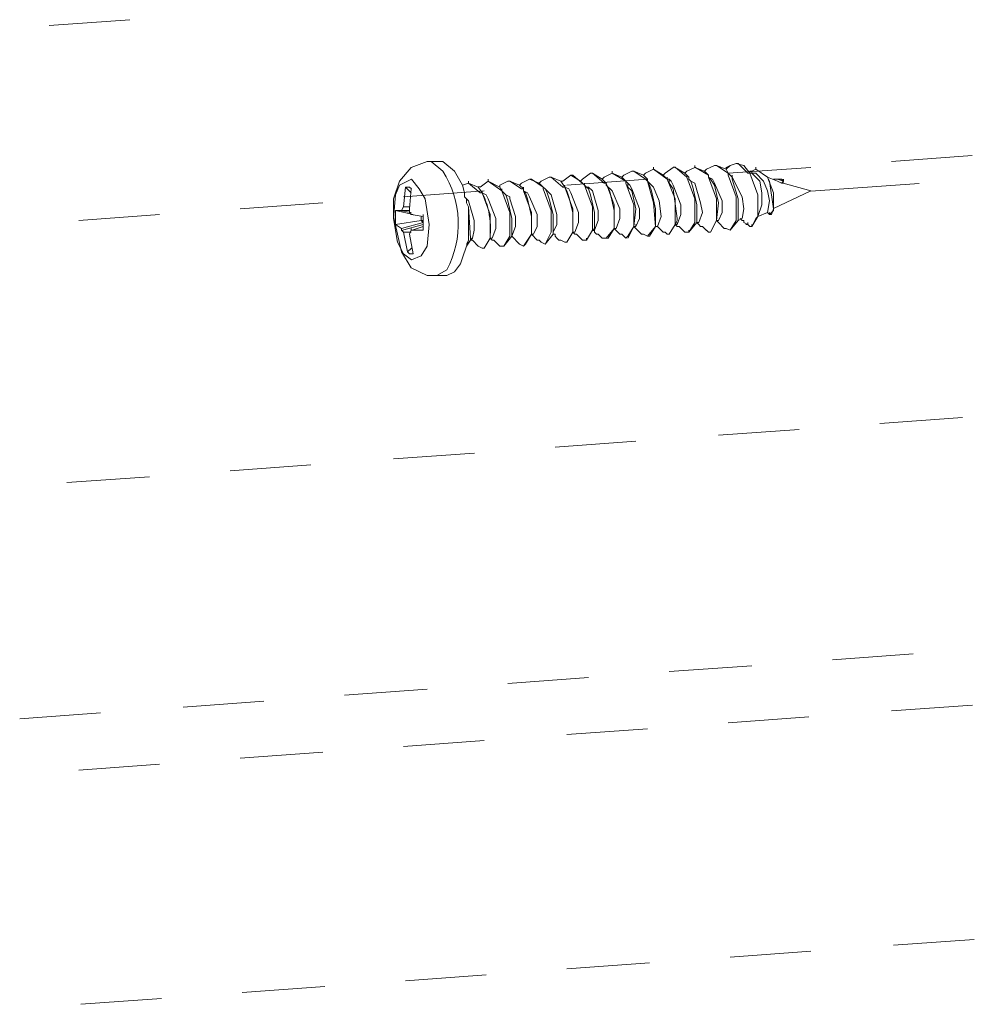
# Model space of a CAD drawing. Units: millimetres. Extents: x -11.1 to 10.9, y -0.2 to 15.8.
# Drawn here: x 2.5 to 3.2, y 10.8 to 11.6 of the extents above; entities that cross this region are included whole.
import ezdxf

# ---------------------------------------------------------------- set-up
doc = ezdxf.new("R2010")
doc.units = ezdxf.units.MM

msp = doc.modelspace()

# ---------------------------------------------------------------- linework, layer by layer
at = {"lineweight": 0}
for points in [[(2.52873, 11.58758), (2.58976, 11.59204)], [(3.16581, 11.48486), (3.22684, 11.48933)], [(2.81451, 11.39855), (2.8026, 11.40451), (2.79516, 11.41641), (2.78921, 11.44321), (2.78921, 11.4566), (2.79367, 11.47), (2.8026, 11.48042), (2.81451, 11.48489)], [(2.81449, 11.48488), (2.82343, 11.48488)], [(2.81452, 11.48489), (2.8175, 11.48489)], [(2.82344, 11.48488), (2.82642, 11.48488)], [(2.84279, 11.46107), (2.84131, 11.46702), (2.83535, 11.47744), (2.82642, 11.48489)], [(2.97974, 11.47596), (2.98569, 11.47893)], [(2.98568, 11.47895), (2.98568, 11.48044)], [(2.98569, 11.47894), (2.99611, 11.4715), (3.00207, 11.45661), (3.00207, 11.44173)], [(2.98569, 11.47893), (2.99313, 11.47447), (2.99611, 11.47149)], [(2.99462, 11.47595), (3.00057, 11.48042)], [(3.00206, 11.48044), (3.00057, 11.48044)], [(3.00206, 11.48042), (3.0095, 11.47595), (3.01248, 11.47298)], [(3.00207, 11.48043), (3.011, 11.47299), (3.01695, 11.45661), (3.01695, 11.43875), (3.01249, 11.43131)], [(3.01099, 11.47744), (3.01695, 11.48042)], [(3.01694, 11.48044), (3.01694, 11.48192)], [(3.01695, 11.48043), (3.02737, 11.47447)], [(3.01695, 11.48042), (3.02439, 11.47744), (3.02737, 11.47447)], [(3.02588, 11.47896), (3.02439, 11.47747)], [(3.02588, 11.47893), (3.03183, 11.48191)], [(3.03331, 11.48192), (3.03183, 11.48192)], [(3.03332, 11.48191), (3.04076, 11.47893), (3.04225, 11.47595)], [(3.03333, 11.48192), (3.04226, 11.47596)], [(3.04374, 11.48193), (3.04076, 11.47896)], [(3.04076, 11.48042), (3.04374, 11.48191)], [(3.04076, 11.48044), (3.04076, 11.47896)], [(3.04227, 11.47593), (3.10478, 11.4804)], [(3.04374, 11.48191), (3.04821, 11.4834), (3.05416, 11.48191), (3.05862, 11.47595), (3.06458, 11.45958), (3.06458, 11.44321), (3.06011, 11.43576)], [(3.04969, 11.48341), (3.0482, 11.48341)], [(3.0497, 11.4834), (3.05714, 11.47596)], [(3.06011, 11.47744), (3.06309, 11.47893)], [(3.06308, 11.47895), (3.06308, 11.48044)], [(3.06309, 11.47893), (3.07202, 11.47298), (3.07351, 11.47), (3.07649, 11.44916), (3.075, 11.4447)], [(3.0631, 11.47894), (3.07203, 11.47298), (3.07649, 11.46108), (3.07649, 11.44917)], [(2.80261, 11.41047), (2.79666, 11.41493), (2.79219, 11.42386), (2.78921, 11.44172), (2.7907, 11.45959), (2.79368, 11.46703), (2.80261, 11.47149)], [(2.80261, 11.41047), (2.81005, 11.41344), (2.81452, 11.42089), (2.81601, 11.43726), (2.81303, 11.45661), (2.80856, 11.46405), (2.80261, 11.47149)], [(2.86065, 11.47002), (2.86065, 11.47151)], [(2.88596, 11.46851), (2.89192, 11.47149)], [(2.8934, 11.47151), (2.89191, 11.47151)], [(2.89192, 11.47149), (2.89936, 11.46851), (2.90234, 11.46554)], [(2.89341, 11.47149), (2.90234, 11.46554)], [(2.90085, 11.47), (2.9068, 11.47298)], [(2.90828, 11.47299), (2.9068, 11.47299)], [(2.90829, 11.47298), (2.91573, 11.47), (2.91871, 11.46554), (2.9202, 11.46256), (2.92169, 11.45809), (2.92466, 11.44619), (2.92466, 11.43279)], [(2.90829, 11.47298), (2.91722, 11.46554)], [(2.91722, 11.47), (2.92318, 11.47447)], [(2.92021, 11.467), (2.98124, 11.47147)], [(2.92466, 11.47448), (2.92317, 11.47448)], [(2.92317, 11.47447), (2.93062, 11.47), (2.93359, 11.46703)], [(2.92467, 11.47447), (2.9336, 11.46703), (2.93955, 11.45066), (2.93955, 11.43279), (2.93509, 11.42535)], [(2.9321, 11.47152), (2.93061, 11.47003)], [(2.93211, 11.47149), (2.93806, 11.47596)], [(2.93954, 11.47597), (2.93805, 11.47597)], [(2.93955, 11.47596), (2.94699, 11.47149), (2.94997, 11.46852)], [(2.93955, 11.47596), (2.94848, 11.46852)], [(2.94848, 11.473), (2.94699, 11.47152)], [(2.94848, 11.47298), (2.95443, 11.47596)], [(2.95443, 11.47597), (2.95443, 11.47746)], [(2.95443, 11.47596), (2.96188, 11.47298), (2.96485, 11.47)], [(2.95444, 11.47596), (2.96486, 11.47001)], [(2.96336, 11.47449), (2.96187, 11.473)], [(2.96336, 11.47447), (2.96932, 11.47744)], [(2.9708, 11.47746), (2.96931, 11.47746)], [(2.97081, 11.47745), (2.97825, 11.47447), (2.98123, 11.47149)], [(2.97081, 11.47745), (2.97974, 11.4715)], [(2.97974, 11.47598), (2.97825, 11.47449)], [(2.97973, 11.47151), (2.98122, 11.47002), (2.98122, 11.47151)], [(2.99462, 11.47598), (2.99313, 11.47449)], [(2.9961, 11.47151), (2.9961, 11.47299)], [(2.99759, 11.47151), (2.9961, 11.47151)], [(2.9976, 11.47149), (2.99908, 11.47), (3.00057, 11.46702), (3.00653, 11.45214), (3.00653, 11.4447), (3.00355, 11.43725)], [(2.9976, 11.47149), (2.9976, 11.46851), (3.00058, 11.46405), (3.00355, 11.44172)], [(3.01099, 11.47747), (3.00951, 11.47598)], [(3.01099, 11.47299), (3.01099, 11.47448)], [(3.01248, 11.47151), (3.01248, 11.47299)], [(3.01248, 11.47149), (3.01397, 11.47), (3.01695, 11.46851), (3.02141, 11.45363), (3.0229, 11.44618), (3.01992, 11.43874), (3.01844, 11.43874)], [(3.01248, 11.47149), (3.01397, 11.47), (3.01546, 11.46554), (3.01844, 11.45214), (3.01844, 11.43874), (3.01248, 11.4313)], [(3.02737, 11.47298), (3.03034, 11.47149), (3.03183, 11.46851), (3.03779, 11.45512), (3.03779, 11.44618), (3.03481, 11.44023)], [(3.02737, 11.47298), (3.02885, 11.47149), (3.03183, 11.46702), (3.03481, 11.45363), (3.03332, 11.44023), (3.02885, 11.4313)], [(3.02737, 11.47298), (3.03333, 11.45661), (3.03333, 11.44024), (3.02886, 11.43131), (3.02737, 11.43131)], [(3.04523, 11.47149), (3.04969, 11.4566), (3.04969, 11.44023), (3.04374, 11.43279), (3.04076, 11.43428)], [(3.04522, 11.47151), (3.04522, 11.47299), (3.04373, 11.47448), (3.04225, 11.47597), (3.04225, 11.47448)], [(3.04226, 11.47447), (3.04821, 11.4581), (3.04821, 11.44024), (3.04375, 11.4328)], [(3.04374, 11.47447), (3.04523, 11.47298)], [(3.04522, 11.47299), (3.04522, 11.47448)], [(3.04523, 11.47298), (3.05268, 11.4581), (3.05416, 11.44917), (3.05268, 11.44173)], [(3.05713, 11.47597), (3.05862, 11.47597), (3.05862, 11.47746)], [(3.05861, 11.47595), (3.05861, 11.47743)], [(3.05862, 11.47597), (3.05862, 11.47746), (3.06011, 11.47746)], [(3.05862, 11.47595), (3.06011, 11.47595)], [(3.05863, 11.47596), (3.06458, 11.45959), (3.06458, 11.44321)], [(3.06011, 11.47595), (3.06011, 11.47743)], [(3.06011, 11.47595), (3.06308, 11.47595)], [(3.06458, 11.44321), (3.06756, 11.45214), (3.06756, 11.46107), (3.06607, 11.47), (3.06012, 11.47596)], [(3.0631, 11.47596), (3.06905, 11.47001), (3.07203, 11.46257), (3.07352, 11.45512), (3.07203, 11.44619)], [(3.07201, 11.47297), (3.07946, 11.46999)], [(3.07649, 11.47149), (3.07946, 11.47149), (3.08244, 11.47149), (3.08393, 11.47)], [(3.07947, 11.47149), (3.08393, 11.47001)], [(3.08392, 11.47002), (3.08392, 11.4715)], [(3.08393, 11.47003), (3.08393, 11.47152)], [(2.79666, 11.45066), (2.79814, 11.46554)], [(2.80259, 11.46105), (2.79812, 11.46552)], [(2.79814, 11.46554), (2.80112, 11.46554)], [(2.80112, 11.46554), (2.80261, 11.46405)], [(2.8026, 11.46405), (2.80112, 11.44916)], [(2.84131, 11.46702), (2.84577, 11.46851), (2.85321, 11.46554)], [(2.84577, 11.46853), (2.84577, 11.47002)], [(2.84578, 11.46852), (2.85471, 11.46107)], [(2.8547, 11.46556), (2.85321, 11.46556)], [(2.8547, 11.46554), (2.86066, 11.47), (2.86959, 11.46554), (2.87108, 11.46256)], [(2.86066, 11.47001), (2.87108, 11.46256), (2.87703, 11.44619), (2.87703, 11.42833), (2.87257, 11.42089)], [(2.86959, 11.46702), (2.87554, 11.47)], [(2.86959, 11.46705), (2.86959, 11.46556)], [(2.87256, 11.46109), (2.87107, 11.46257), (2.87107, 11.46406)], [(2.87703, 11.47002), (2.87554, 11.47002)], [(2.87703, 11.47001), (2.88597, 11.46405)], [(2.87703, 11.47), (2.88447, 11.46702), (2.88745, 11.46405)], [(2.88596, 11.46854), (2.88447, 11.46705)], [(2.88745, 11.46406), (2.88596, 11.46406)], [(2.90085, 11.47003), (2.89936, 11.46854)], [(2.90382, 11.46406), (2.90233, 11.46555)], [(2.90233, 11.46406), (2.90233, 11.46555)], [(2.90234, 11.46405), (2.90829, 11.44768), (2.90829, 11.43131), (2.90383, 11.42238)], [(2.90382, 11.46405), (2.90531, 11.46107), (2.9068, 11.45661), (2.90978, 11.4447), (2.90978, 11.4313)], [(2.90383, 11.46405), (2.90829, 11.45958), (2.91276, 11.4447), (2.91276, 11.43726), (2.90978, 11.4313)], [(2.91722, 11.47003), (2.91573, 11.47003)], [(2.9187, 11.46555), (2.91722, 11.46555)], [(2.9187, 11.46555), (2.9187, 11.46704)], [(2.91871, 11.46554), (2.92169, 11.46405), (2.92318, 11.46107), (2.92913, 11.44619), (2.92913, 11.43875), (2.92615, 11.4313)], [(2.91871, 11.46554), (2.92467, 11.44917), (2.92467, 11.43131), (2.9202, 11.42386), (2.91871, 11.42386)], [(2.93508, 11.46555), (2.93359, 11.46704), (2.93359, 11.46853)], [(2.93508, 11.46554), (2.93657, 11.46554), (2.93955, 11.46256), (2.94401, 11.44767), (2.94401, 11.44023), (2.94103, 11.43279)], [(2.93508, 11.46554), (2.93657, 11.46405), (2.93806, 11.45958), (2.94104, 11.44619), (2.94104, 11.43428)], [(2.94997, 11.46703), (2.95146, 11.46554), (2.95295, 11.46107), (2.95592, 11.44768), (2.95592, 11.43428), (2.94997, 11.42684), (2.94699, 11.42684)], [(2.94996, 11.46704), (2.94996, 11.46853), (2.94847, 11.46853)], [(2.94997, 11.46852), (2.95592, 11.45215), (2.95592, 11.43428), (2.95146, 11.42684), (2.94997, 11.42684)], [(2.94997, 11.46702), (2.95443, 11.46256), (2.96039, 11.44916), (2.96039, 11.44172), (2.95741, 11.43428), (2.95592, 11.43428)], [(2.96484, 11.46853), (2.96484, 11.47002)], [(2.96633, 11.46853), (2.96485, 11.47002)], [(2.96486, 11.46852), (2.97081, 11.45215), (2.97081, 11.43577), (2.96635, 11.42833), (2.96486, 11.42684)], [(2.96634, 11.46852), (2.96634, 11.46554), (2.96932, 11.46256), (2.9723, 11.44917), (2.97081, 11.43577), (2.96634, 11.42684)], [(2.96634, 11.46851), (2.96783, 11.46702), (2.96932, 11.46405), (2.97527, 11.44916), (2.97527, 11.44172), (2.97229, 11.43577)], [(2.98122, 11.47), (2.98569, 11.46554), (2.99015, 11.45512), (2.99164, 11.44321)], [(2.98123, 11.47001), (2.9857, 11.45363), (2.98718, 11.43577), (2.98272, 11.42833), (2.98123, 11.42833)], [(2.98123, 11.47), (2.98272, 11.46703), (2.9842, 11.46256), (2.98718, 11.44916), (2.98718, 11.43577), (2.98123, 11.42833)], [(3.07947, 11.47001), (3.08245, 11.46852)], [(3.08393, 11.47002), (3.08244, 11.46854)], [(3.08393, 11.46851), (3.08244, 11.46851)], [(3.08392, 11.46854), (3.08392, 11.47003)], [(3.08392, 11.4685), (3.10476, 11.46255)], [(3.10482, 11.46232), (3.18669, 11.46827)], [(2.79667, 11.45807), (2.85769, 11.46254)], [(2.84577, 11.45067), (2.84428, 11.45364), (2.84428, 11.45662), (2.84279, 11.45811), (2.84279, 11.46109)], [(2.84428, 11.45661), (2.84577, 11.45512), (2.85024, 11.44023), (2.85024, 11.43279), (2.84875, 11.42684), (2.84726, 11.42535)], [(2.85619, 11.46109), (2.8547, 11.46109)], [(2.85619, 11.46109), (2.85619, 11.46257)], [(2.85619, 11.46107), (2.85917, 11.45958), (2.86066, 11.45661), (2.86661, 11.44172), (2.86661, 11.43428), (2.86363, 11.42684)], [(2.8562, 11.46107), (2.86215, 11.4447), (2.86215, 11.42684), (2.85768, 11.4194), (2.8562, 11.4194)], [(2.87256, 11.46107), (2.87405, 11.45958), (2.87554, 11.45512), (2.87852, 11.44172), (2.87852, 11.42832), (2.87256, 11.42088), (2.86959, 11.42088)], [(2.87257, 11.46107), (2.87405, 11.45958), (2.87703, 11.45809)], [(2.87703, 11.45662), (2.87703, 11.45811)], [(2.87703, 11.4566), (2.88149, 11.44321), (2.88149, 11.43576), (2.87852, 11.42832)], [(2.88745, 11.46256), (2.88894, 11.46107), (2.89043, 11.4566), (2.8934, 11.44321), (2.8934, 11.42981), (2.88745, 11.42088)], [(2.88745, 11.46256), (2.89043, 11.46107), (2.89192, 11.4581), (2.89787, 11.4447), (2.89787, 11.43577), (2.89489, 11.42981)], [(2.88745, 11.46256), (2.89341, 11.44619), (2.89341, 11.42982), (2.88894, 11.42238), (2.88745, 11.42089)], [(3.07649, 11.44919), (3.10477, 11.46259)], [(2.67312, 11.44914), (2.73564, 11.45361)], [(2.79665, 11.45067), (2.79516, 11.44769)], [(2.80111, 11.45065), (2.79665, 11.45065)], [(2.80111, 11.44918), (2.80111, 11.4462), (2.8026, 11.44471)], [(2.84577, 11.42683), (2.84577, 11.45065)], [(2.84577, 11.45065), (2.84726, 11.42684)], [(3.07648, 11.44769), (3.07648, 11.44918)], [(2.55107, 11.44021), (2.61209, 11.44468)], [(2.79368, 11.44768), (2.7907, 11.44768), (2.7907, 11.43726)], [(2.80409, 11.44469), (2.7907, 11.44767)], [(2.79516, 11.44769), (2.79367, 11.44769)], [(2.8026, 11.44618), (2.79367, 11.44767)], [(2.80112, 11.44767), (2.79516, 11.44767)], [(2.81153, 11.44322), (2.81153, 11.4328), (2.8026, 11.4328), (2.80111, 11.42983)], [(2.8026, 11.4447), (2.81154, 11.44321)], [(2.81005, 11.44321), (2.81005, 11.44023)], [(2.81153, 11.44322), (2.81153, 11.44471)], [(2.84578, 11.44619), (2.84578, 11.42535), (2.84429, 11.42237)], [(2.99164, 11.44321), (2.98867, 11.43576), (2.98718, 11.43576)], [(3.00206, 11.44025), (3.00206, 11.44174)], [(3.00355, 11.44025), (3.00355, 11.44174)], [(3.03331, 11.44025), (3.03331, 11.44174)], [(3.03331, 11.44022), (3.03331, 11.44171)], [(3.04968, 11.44022), (3.05265, 11.44171)], [(3.05118, 11.44171), (3.05267, 11.44022)], [(3.0631, 11.44173), (3.06012, 11.43577), (3.05863, 11.43577)], [(3.06308, 11.44174), (3.06457, 11.44322)], [(3.06458, 11.44324), (3.07202, 11.44621)], [(3.07202, 11.44618), (3.0735, 11.44469)], [(3.07349, 11.44469), (3.07498, 11.44469)], [(3.07351, 11.4447), (3.07351, 11.44618)], [(3.07649, 11.44768), (3.07352, 11.4447)], [(2.81003, 11.44022), (2.79068, 11.43724)], [(2.79517, 11.43428), (2.7907, 11.43726)], [(2.81152, 11.43724), (2.79515, 11.43278)], [(2.81153, 11.43873), (2.79516, 11.43426)], [(2.79516, 11.43429), (2.79516, 11.4328), (2.79665, 11.43132)], [(2.81153, 11.43575), (2.8026, 11.43277)], [(2.8026, 11.4328), (2.8026, 11.43429)], [(2.81152, 11.44022), (2.81003, 11.44022)], [(2.81005, 11.44021), (2.81153, 11.43873)], [(2.81152, 11.43872), (2.81152, 11.43724)], [(2.81153, 11.43877), (2.81153, 11.44026)], [(2.93954, 11.43429), (2.93954, 11.4328), (2.94103, 11.43429)], [(2.93954, 11.4328), (2.93954, 11.43429)], [(2.94104, 11.43279), (2.94104, 11.43428)], [(2.9559, 11.43427), (2.95739, 11.43427)], [(2.95591, 11.43427), (2.95591, 11.43576)], [(2.95591, 11.43427), (2.96038, 11.4298), (2.96187, 11.4298), (2.96336, 11.42831)], [(2.95592, 11.43428), (2.95592, 11.43577)], [(2.97078, 11.43576), (2.97227, 11.43576)], [(2.9708, 11.43578), (2.9708, 11.43727)], [(2.9708, 11.43578), (2.9708, 11.43727)], [(2.9708, 11.43576), (2.97229, 11.43427)], [(2.97229, 11.43426), (2.97675, 11.4298), (2.97824, 11.4298)], [(2.9723, 11.43577), (2.9723, 11.43726)], [(2.98716, 11.43576), (2.98865, 11.43576)], [(2.98717, 11.43578), (2.98717, 11.43727)], [(2.98717, 11.43576), (2.98717, 11.43724)], [(2.98717, 11.43575), (2.98866, 11.43575), (2.99313, 11.43129), (2.99461, 11.43129)], [(2.98718, 11.43577), (2.98718, 11.43726)], [(3.00207, 11.44024), (3.00207, 11.43726), (2.9976, 11.42982), (2.99612, 11.42982)], [(3.00355, 11.44023), (3.00206, 11.43725), (2.9976, 11.42981)], [(3.00204, 11.43724), (3.00353, 11.43724)], [(3.00206, 11.43727), (3.00206, 11.43876)], [(3.00206, 11.43725), (3.00206, 11.43873)], [(3.00206, 11.43724), (3.00354, 11.43575), (3.00503, 11.43575), (3.0095, 11.43129)], [(3.00356, 11.43726), (3.00356, 11.43875)], [(3.01842, 11.43873), (3.01991, 11.43873)], [(3.01843, 11.43876), (3.01843, 11.44025)], [(3.01843, 11.43873), (3.01843, 11.44022)], [(3.01843, 11.43873), (3.01992, 11.43724), (3.02141, 11.43576), (3.0229, 11.43576), (3.02438, 11.43427), (3.02587, 11.43278)], [(3.01844, 11.43875), (3.01844, 11.44024)], [(3.0333, 11.44022), (3.03479, 11.44022)], [(3.03331, 11.44022), (3.03629, 11.43724), (3.03778, 11.43575), (3.03927, 11.43426), (3.04076, 11.43426)], [(3.03482, 11.44024), (3.03333, 11.44024)], [(3.05267, 11.44022), (3.05415, 11.44022), (3.05415, 11.43873), (3.05713, 11.43724), (3.05564, 11.43724)], [(3.05713, 11.43725), (3.05713, 11.43873)], [(3.05713, 11.43724), (3.05713, 11.43873)], [(3.05862, 11.43576), (3.05714, 11.43725)], [(3.06011, 11.43578), (3.06011, 11.43727)], [(2.80259, 11.43129), (2.79663, 11.43129)], [(2.79666, 11.4313), (2.79963, 11.41642), (2.80112, 11.41493)], [(2.80111, 11.42983), (2.80409, 11.41494)], [(2.84577, 11.42536), (2.84577, 11.42685)], [(2.84724, 11.42534), (2.84873, 11.42683)], [(2.84725, 11.42685), (2.84725, 11.42536)], [(2.84725, 11.42534), (2.84725, 11.42683)], [(2.84726, 11.42535), (2.84726, 11.42684)], [(2.86215, 11.42684), (2.85768, 11.41939)], [(2.86212, 11.42683), (2.86361, 11.42683)], [(2.86214, 11.42685), (2.86214, 11.42834)], [(2.86214, 11.42685), (2.86214, 11.42834)], [(2.86214, 11.42682), (2.86214, 11.42831)], [(2.86214, 11.42682), (2.86363, 11.42533), (2.86512, 11.42533), (2.86958, 11.42087)], [(2.86364, 11.42684), (2.86215, 11.42684)], [(2.8785, 11.42831), (2.8785, 11.4298)], [(2.87851, 11.42834), (2.87851, 11.42983)], [(2.87851, 11.42834), (2.87851, 11.42983)], [(2.87851, 11.42831), (2.87851, 11.4298)], [(2.87851, 11.42831), (2.88447, 11.42236)], [(2.87852, 11.42833), (2.87852, 11.42982)], [(2.89338, 11.4298), (2.89487, 11.4298)], [(2.8934, 11.42983), (2.8934, 11.43132)], [(2.8934, 11.42983), (2.8934, 11.43132)], [(2.8934, 11.42983), (2.8934, 11.43132)], [(2.8934, 11.4298), (2.8934, 11.43129)], [(2.8934, 11.4298), (2.89786, 11.42533), (2.89935, 11.42533), (2.90084, 11.42385)], [(2.8949, 11.42982), (2.89341, 11.42982)], [(2.90978, 11.42981), (2.90382, 11.42237), (2.90085, 11.42386)], [(2.90976, 11.43129), (2.90976, 11.43278)], [(2.90977, 11.42983), (2.90977, 11.43132)], [(2.90977, 11.43129), (2.90977, 11.4298)], [(2.90977, 11.4298), (2.91126, 11.4298), (2.91126, 11.42831), (2.91275, 11.42682), (2.91424, 11.42534), (2.91572, 11.42534)], [(2.90978, 11.43131), (2.90978, 11.4328)], [(2.92466, 11.4313), (2.9202, 11.42386)], [(2.92464, 11.43129), (2.92613, 11.43129)], [(2.92466, 11.43132), (2.92466, 11.4328)], [(2.92466, 11.43129), (2.92466, 11.43278)], [(2.92466, 11.43129), (2.92614, 11.4298), (2.92763, 11.4298), (2.92912, 11.42831), (2.9321, 11.42534)], [(2.92616, 11.43131), (2.92467, 11.43131)], [(2.93955, 11.43279), (2.93508, 11.42535), (2.93211, 11.42535)], [(2.93508, 11.42536), (2.93508, 11.42685)], [(2.93953, 11.43278), (2.94101, 11.43278)], [(2.93954, 11.43278), (2.94103, 11.43278)], [(2.94103, 11.43278), (2.94103, 11.43129), (2.94252, 11.4298), (2.94401, 11.4298), (2.94698, 11.42682)], [(2.96485, 11.42684), (2.96336, 11.42833)], [(2.98123, 11.42833), (2.97825, 11.42981)], [(2.99611, 11.42981), (2.99462, 11.4313)], [(3.01248, 11.4313), (3.0095, 11.4313)], [(3.01248, 11.43132), (3.01248, 11.4328)], [(3.02737, 11.4313), (3.02588, 11.43279)], [(2.80261, 11.41942), (2.79963, 11.41644)], [(2.8294, 11.39855), (2.83535, 11.40153), (2.83982, 11.40748), (2.84577, 11.42535)], [(2.84726, 11.42535), (2.84428, 11.42088)], [(2.84725, 11.42534), (2.84874, 11.42534), (2.85321, 11.42087)], [(2.85619, 11.41939), (2.85321, 11.42088)], [(2.88745, 11.42088), (2.88447, 11.42237)], [(2.91871, 11.42386), (2.91573, 11.42535)], [(2.9187, 11.42387), (2.92019, 11.42387)], [(2.8041, 11.41493), (2.80112, 11.41493)], [(2.81451, 11.39857), (2.82195, 11.39857)], [(2.82193, 11.39854), (2.82938, 11.39854)], [(3.15689, 11.28674), (3.21941, 11.2912)], [(3.03484, 11.27781), (3.09586, 11.28227)], [(2.91129, 11.26887), (2.97232, 11.27334)], [(2.78923, 11.25994), (2.85026, 11.26441)], [(2.66569, 11.25101), (2.72672, 11.25548)], [(2.54215, 11.24208), (2.60466, 11.24655)], [(3.12117, 11.10811), (3.1822, 11.11258)], [(2.99763, 11.09918), (3.06014, 11.10365)], [(2.87557, 11.09025), (2.9366, 11.09472)], [(2.75203, 11.08132), (2.81454, 11.08579)], [(2.62997, 11.07239), (2.691, 11.07686)], [(3.16583, 11.06941), (3.22686, 11.07388)], [(2.50642, 11.06346), (2.56745, 11.06792)], [(3.04228, 11.06048), (3.10331, 11.06495)], [(2.92023, 11.05155), (2.98126, 11.05602)], [(2.79668, 11.04262), (2.85771, 11.04709)], [(2.67314, 11.03369), (2.73566, 11.03815)], [(2.55108, 11.02476), (2.61211, 11.02922)], [(3.16733, 10.89228), (3.22835, 10.89675)], [(3.04378, 10.88335), (3.10481, 10.88782)], [(2.92024, 10.87442), (2.98275, 10.87889)], [(2.79818, 10.86549), (2.85921, 10.86996)], [(2.67464, 10.85656), (2.73715, 10.86103)], [(2.55258, 10.84763), (2.61361, 10.85209)]]:
    msp.add_lwpolyline(points, dxfattribs=at)
msp.add_lwpolyline([(2.82196, 11.39856), (2.8294, 11.40303, 0.272171), (2.82643, 11.47745), (2.8175, 11.48489)], format="xyb", dxfattribs=at)
for points in [[(3.02736, 11.47299), (3.02736, 11.47448)], [(2.88745, 11.46406), (2.88745, 11.46555)], [(2.88745, 11.46257), (2.88745, 11.46406)], [(2.95592, 11.43429), (2.95592, 11.43578)], [(3.00206, 11.43727), (3.00206, 11.43876)], [(3.01843, 11.43876), (3.01843, 11.44025)], [(2.90977, 11.43132), (2.90977, 11.4328)], [(2.92466, 11.43132), (2.92466, 11.4328)]]:
    msp.add_lwpolyline(points, close=True, dxfattribs=at)
msp.add_open_spline([(2.85321, 11.46554), (2.86118, 11.45504), (2.86329, 11.43949), (2.86215, 11.42684)], degree=3, dxfattribs=at)

doc.saveas('drawing.dxf')
